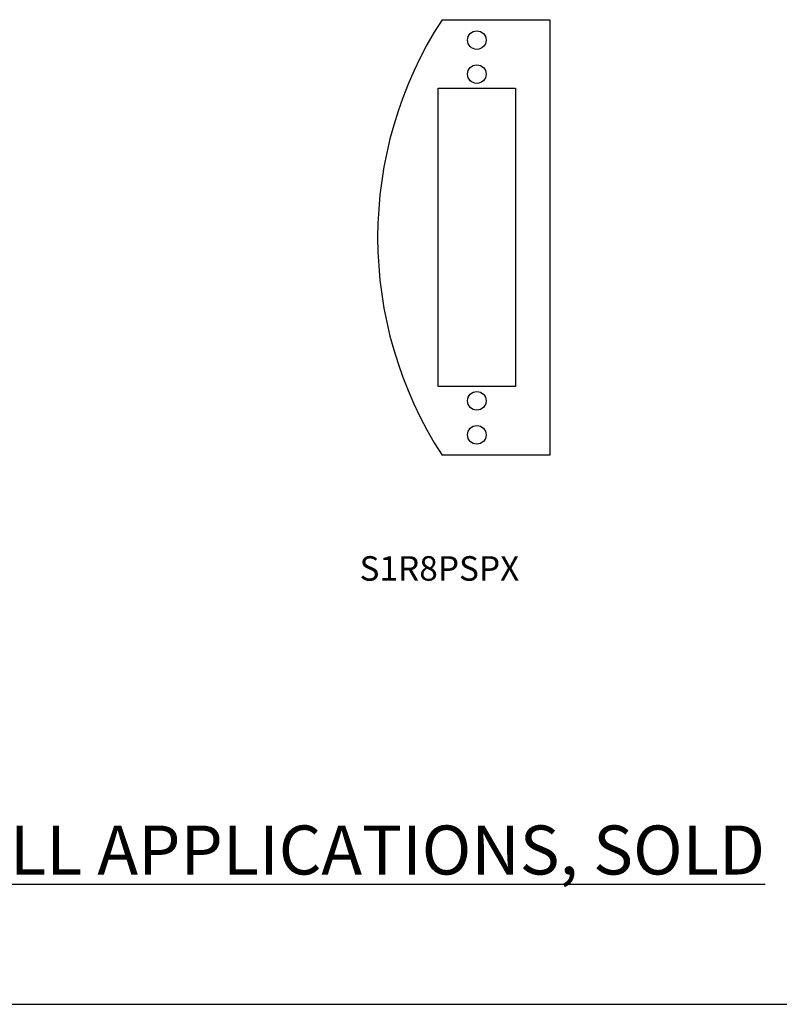
# Model space of a CAD drawing. Units: inches. Extents: x -18 to 345, y 1 to 42.
# Drawn here: x 240 to 249, y 1 to 13 of the extents above; entities that cross this region are included whole.
import ezdxf
from ezdxf.enums import TextEntityAlignment as Align

# ---------------------------------------------------------------- set-up
doc = ezdxf.new("R2010")
doc.units = ezdxf.units.IN
doc.header["$LTSCALE"] = 2.857143
doc.header["$MEASUREMENT"] = 0
for name, color, linetype, lineweight in [('Border (ANSI)', 7, 'Continuous', 25), ('Symbol (ANSI)', 7, 'Continuous', 25), ('Title (ANSI)', 7, 'Continuous', 50), ('Visible (ANSI)', 7, 'Continuous', 50)]:
    doc.layers.add(name, color=color, linetype=linetype, lineweight=lineweight)
doc.styles.add('GAI-TRONICS', font='tahoma.ttf')
doc.styles.add('Hubbell Note Text', font='Simplex.shx')
doc.styles.add('Note Text (ANSI)', font='tahoma.ttf')
doc.styles.add('Text Style30', font='tahoma.ttf')
doc.styles.add('Text Style370', font='tahoma.ttf')
doc.styles.add('Text Style39', font='tahoma.ttf')
doc.styles.add('Text Style586', font='Simplex.shx')
doc.styles.add('Text Style618', font='tahoma.ttf', dxfattribs={"width": 1.3})

# ---------------------------------------------------------------- blocks, each defined once
blk = doc.blocks.new('Borders Customer Border')
at = {"layer": 'Border (ANSI)'}
blk.add_line((0.3225, 0.3225), (16.6775, 0.3225), dxfattribs=at)
for tag, p, height, style in [('CAT.NOS._001', (16.3394, 9.225), 0.125, 'Text Style39'), ('PART_NUMBER_001', (16.3525, 3.203), 0.2, 'Text Style370'), ('REV._^MNO._001', (16.3622, 0.6187), 0.18, 'Text Style30')]:
    blk.add_attdef(tag, p, '', height=height, rotation=270, dxfattribs=dict(at, style=style))
at = {"layer": 'Border (ANSI)', "style": 'Text Style618', "width": 1.3}
for tag, p in [('REPAIRABLE_(X)', (16.4525, 5.66)), ('NON-REPAIRABLE_(X)', (16.4525, 4.035))]:
    blk.add_attdef(tag, text='', height=0.125, rotation=270, dxfattribs=at).set_placement(p, align=Align.MIDDLE_CENTER)
at = {"layer": 'Title (ANSI)', "style": 'Note Text (ANSI)'}
blk.add_attdef('TITLE_001', (13.3871, 1.6625), '', height=0.12, dxfattribs=at)
at = {"layer": 'Title (ANSI)', "style": 'Text Style586'}
for tag, p in [('SCALE', (15.8562, 0.5727)), ('CREATION_DATE', (15.8562, 0.4043))]:
    blk.add_attdef(tag, text='', height=0.08, dxfattribs=at).set_placement(p, align=Align.MIDDLE_CENTER)

msp = doc.modelspace()

# ---------------------------------------------------------------- linework, layer by layer
at = {"layer": 'Visible (ANSI)', "lineweight": 25}
for p, q in [((245.3004, 12.9774), (246.6192, 12.9774)), ((246.6192, 12.9774), (246.6192, 7.6441)), ((245.2525, 8.4841), (245.2525, 12.1374)), ((245.2525, 12.1374), (246.1992, 12.1374)), ((246.1992, 12.1374), (246.1992, 8.4841)), ((246.1992, 8.4841), (245.2525, 8.4841)), ((246.6192, 7.6441), (245.3004, 7.6441))]:
    msp.add_line(p, q, dxfattribs=at)
for centre in [(245.7259, 12.7274), (245.7259, 12.3108), (245.7259, 8.3108), (245.7259, 7.8941)]:
    msp.add_circle(centre, 0.1133, dxfattribs=at)
msp.add_arc((249.4192, 10.3108), 4.9067, 147.07927, 212.92073, dxfattribs=at)

# ---------------------------------------------------------------- block references
at = {"xscale": 4, "yscale": 4, "zscale": 4}
msp.add_blockref('Borders Customer Border', (206.9222, -0.3685), dxfattribs=at)

# ---------------------------------------------------------------- texts
at = {"layer": 'Symbol (ANSI)', "insert": (244.2904, 6.0149), "char_height": 0.3, "attachment_point": 7, "style": 'GAI-TRONICS'}
msp.add_mtext('S1R8PSPX', dxfattribs=at)
at = {"layer": 'Symbol (ANSI)', "insert": (220.1766, 3.1108), "char_height": 0.3, "width": 33.759969, "attachment_point": 1, "line_spacing_factor": 0.4572, "style": 'Hubbell Note Text'}
msp.add_mtext('{\\fTahoma|b0|i0;\\H0.6000;\\LFRPT ASSEMBLY 8 INCH SUBPLATE REQUIRED FOR ALL APPLICATIONS, SOLD SEPARATELY}', dxfattribs=at)

doc.saveas('drawing.dxf')
